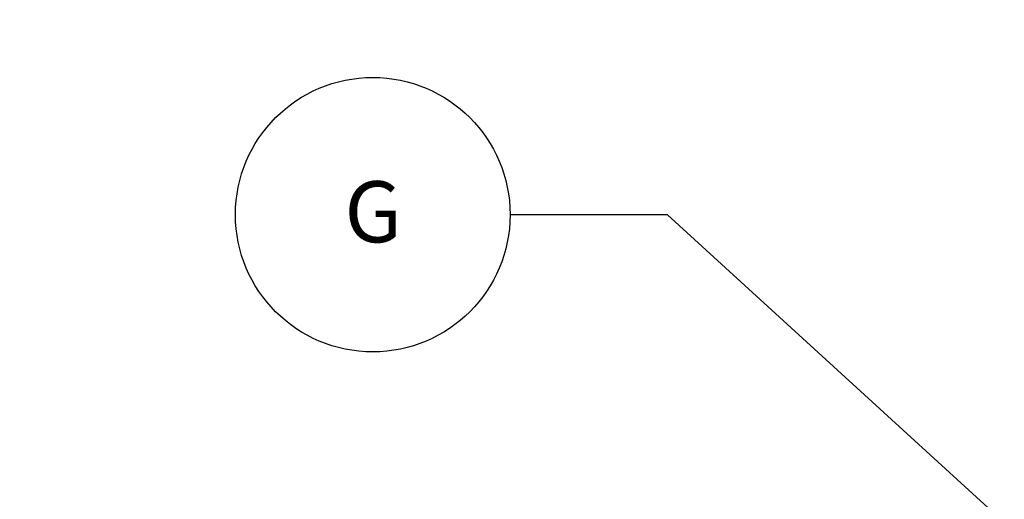
# Model space of a CAD drawing. Units: inches. Extents: x 15.4 to 28.9, y 104 to 121.8.
# Drawn here: x 20 to 22, y 108.9 to 109.9 of the extents above; entities that cross this region are included whole.
import ezdxf

# ---------------------------------------------------------------- set-up
doc = ezdxf.new("R2010")
doc.units = ezdxf.units.IN
doc.header["$MEASUREMENT"] = 0
doc.header["$PDSIZE"] = -1
doc.styles.add('SLDTEXTSTYLE0', font='romans.shx', dxfattribs={"width": 0.75})
doc.dimstyles.get("Standard").update_dxf_attribs({"dimtxt": 0.18, "dimasz": 0.18, "dimexe": 0.18, "dimexo": 0.0625, "dimgap": 0.09, "dimtad": 0, "dimtih": 1, "dimtoh": 1, "dimdec": 4, "dimzin": 0, "dimdsep": 46, "dimtxsty": 'Standard', "dimcen": 0.09, "dimadec": 0, "dimazin": 0, "dimtfac": 1, "dimtdec": 4, "dimtofl": 0, "dimtmove": 0, "dimatfit": 3, "dimfxl": 1, "dimtolj": 1, "dimtzin": 0, "dimarcsym": 0})

# ---------------------------------------------------------------- blocks, each defined once
blk = doc.blocks.new('*D41')
at = {"color": 0, "lineweight": -2, "transparency": 16777216}
for p, q in [((16.3257, 114.9488), (16.3257, 115.7909)), ((19.121, 114.9483), (19.121, 115.7909)), ((16.4557, 115.6659), (17.5182, 115.6659)), ((18.991, 115.6659), (17.9284, 115.6659)), ((23.6536, 107.9399), (23.6536, 104.486)), ((21.0244, 106.0608), (21.0244, 104.486)), ((21.1544, 104.611), (22.1362, 104.611)), ((23.5236, 104.611), (22.5419, 104.611))]:
    blk.add_line(p, q, dxfattribs=at)
at = {"color": 0, "transparency": 16777216}
for points in [[(16.4557, 115.6876), (16.4557, 115.6442), (16.3257, 115.6659)], [(18.991, 115.6876), (18.991, 115.6442), (19.121, 115.6659)], [(21.1544, 104.6326), (21.1544, 104.5893), (21.0244, 104.611)], [(23.5236, 104.6326), (23.5236, 104.5893), (23.6536, 104.611)]]:
    blk.add_solid(points, dxfattribs=at)
at = {"layer": 'Defpoints', "color": 0, "transparency": 16777216}
for p in [(19.121, 115.6659), (16.3257, 114.8988), (19.121, 114.8983), (23.6536, 107.9899), (21.0244, 106.1108), (23.6536, 104.611)]:
    blk.add_point(p, dxfattribs=at)
at = {"color": 0, "transparency": 16777216, "char_height": 0.125, "attachment_point": 5, "style": 'SLDTEXTSTYLE0'}
for s, insert in [('\\A1;22.4', (17.7233, 115.6659)), ('\\A1;21.0', (22.339, 104.611))]:
    blk.add_mtext(s, dxfattribs=dict(at, insert=insert))

msp = doc.modelspace()

# ---------------------------------------------------------------- linework, layer by layer
msp.add_line((21.3051, 109.5031), (20.9838, 109.5031))
msp.add_lwpolyline([(22.9074, 108.0377), (21.3051, 109.5031)])
msp.add_circle((20.7032, 109.5031), 0.2806)

# ---------------------------------------------------------------- texts
at = {"insert": (20.704, 109.509), "char_height": 0.125, "attachment_point": 5, "style": 'SLDTEXTSTYLE0'}
msp.add_mtext('\\A1;G', dxfattribs=at)

# ---------------------------------------------------------------- dimensions: what is measured, and where the dimension line sits
dim = msp.add_linear_dim(base=(23.6536, 104.611), p1=(21.0244, 106.1108), p2=(23.6536, 107.9899), dimstyle='Standard', override={"dimtxt": 0.125, "dimasz": 0.13, "dimexe": 0.125, "dimexo": 0.05, "dimgap": 0.06, "dimdec": 1, "dimlfac": 8, "dimzin": 1, "dimtxsty": 'SLDTEXTSTYLE0', "dimadec": 1, "dimtdec": 1, "dimtzin": 1})
dim.commit()
dim.dimension.update_dxf_attribs({"geometry": '*D41', "text_midpoint": (22.339, 104.611)})

doc.saveas('drawing.dxf')
